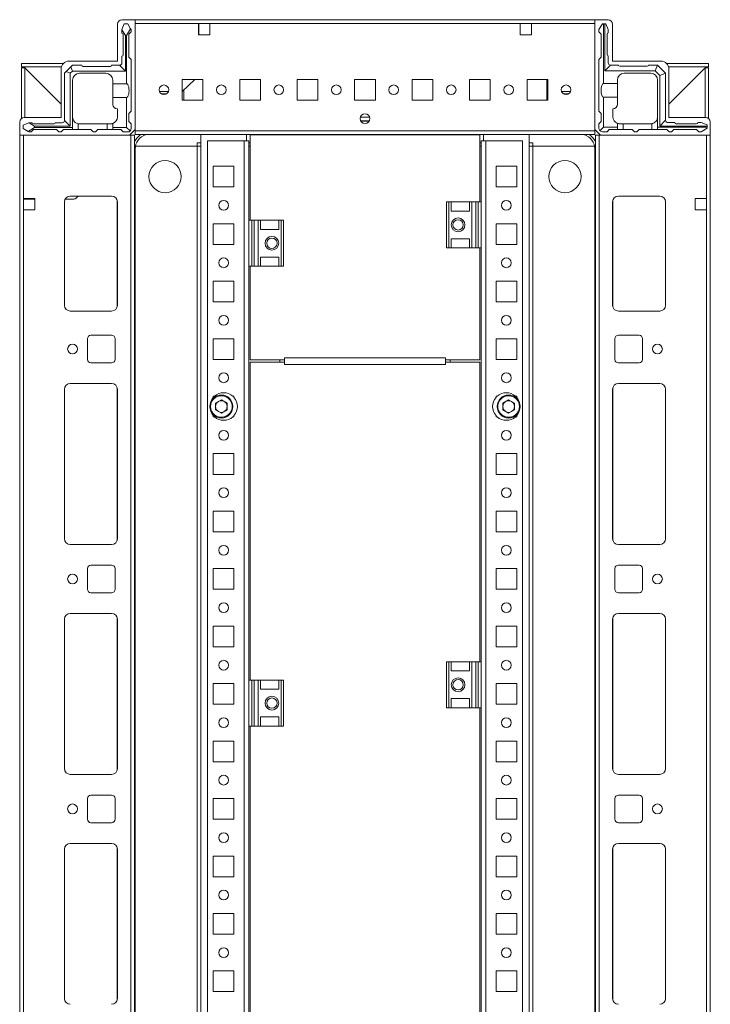
# Model space of a CAD drawing. Units: millimetres. Extents: x 0 to 11581, y 1 to 11627.
# Drawn here: x 2505 to 2806, y 1093 to 1521 of the extents above; entities that cross this region are included whole.
import ezdxf

# ---------------------------------------------------------------- set-up
doc = ezdxf.new("R2010")
doc.units = ezdxf.units.MM

msp = doc.modelspace()

# ---------------------------------------------------------------- linework, layer by layer
at = {"color": 7, "linetype": 'Continuous', "lineweight": 15}
for p, q in [((2555.394, 1521.338), (2549.644, 1521.338)), ((2755.394, 1521.338), (2555.394, 1521.338)), ((2555.394, 1473.588), (2555.394, 1521.338)), ((2755.394, 1473.588), (2755.394, 1521.338)), ((2755.394, 1521.338), (2761.144, 1521.338)), ((2547.644, 1519.338), (2547.644, 1503.338)), ((2550.644, 1519.511), (2549.644, 1517.011)), ((2549.644, 1517.011), (2549.644, 1516.935)), ((2549.644, 1516.935), (2549.644, 1515.511)), ((2549.644, 1516.935), (2551.144, 1514.511)), ((2552.144, 1519.511), (2550.644, 1519.511)), ((2551.644, 1514.511), (2553.421, 1517.382)), ((2553.421, 1517.382), (2552.144, 1519.511)), ((2553.644, 1516.011), (2552.644, 1515.011)), ((2553.644, 1517.011), (2553.421, 1517.382)), ((2553.644, 1516.011), (2553.644, 1517.011)), ((2555.394, 1519.738), (2582.894, 1519.738)), ((2555.394, 1472.938), (2555.394, 1519.738)), ((2582.894, 1519.738), (2582.894, 1514.738)), ((2582.894, 1519.738), (2587.894, 1519.738)), ((2582.894, 1519.338), (2583.144, 1519.338)), ((2583.144, 1517.088), (2582.894, 1517.088)), ((2582.894, 1516.088), (2583.144, 1516.088)), ((2583.144, 1519.738), (2583.144, 1519.338)), ((2583.144, 1519.338), (2583.144, 1517.088)), ((2583.144, 1517.088), (2583.144, 1516.088)), ((2583.144, 1516.088), (2583.144, 1515.088)), ((2587.894, 1519.738), (2722.894, 1519.738)), ((2587.894, 1514.738), (2587.894, 1519.738)), ((2722.894, 1519.738), (2722.894, 1514.738)), ((2722.894, 1519.738), (2727.894, 1519.738)), ((2727.894, 1519.738), (2755.394, 1519.738)), ((2727.894, 1514.738), (2727.894, 1519.738)), ((2755.394, 1519.738), (2755.394, 1472.938)), ((2758.704, 1519.588), (2757.204, 1517.088)), ((2757.204, 1516.088), (2757.204, 1517.088)), ((2758.204, 1515.088), (2757.204, 1516.088)), ((2758.704, 1519.588), (2759.204, 1519.588)), ((2759.204, 1519.588), (2759.204, 1493.588)), ((2759.704, 1519.588), (2759.204, 1519.588)), ((2759.704, 1499.088), (2759.704, 1519.588)), ((2759.704, 1519.588), (2760.204, 1519.588)), ((2761.204, 1517.088), (2760.204, 1519.588)), ((2761.204, 1517.088), (2761.204, 1515.588)), ((2763.144, 1519.338), (2763.144, 1503.338)), ((2550.144, 1506.011), (2550.144, 1515.011)), ((2551.144, 1514.511), (2551.144, 1499.011)), ((2551.144, 1514.511), (2551.644, 1514.511)), ((2551.644, 1493.511), (2551.644, 1514.511)), ((2552.644, 1515.011), (2552.644, 1505.011)), ((2582.894, 1515.088), (2583.144, 1515.088)), ((2582.894, 1514.738), (2587.894, 1514.738)), ((2583.144, 1515.088), (2583.144, 1514.738)), ((2722.894, 1514.738), (2727.894, 1514.738)), ((2758.204, 1515.088), (2758.204, 1505.088)), ((2760.704, 1506.088), (2760.704, 1515.088)), ((2547.644, 1503.338), (2526.644, 1503.338)), ((2549.644, 1502.511), (2549.644, 1505.511)), ((2552.644, 1505.011), (2553.644, 1504.011)), ((2553.644, 1504.011), (2553.644, 1481.511)), ((2757.204, 1504.088), (2758.204, 1505.088)), ((2757.204, 1504.088), (2757.204, 1481.588)), ((2761.204, 1502.588), (2761.204, 1505.588)), ((2763.144, 1503.338), (2784.144, 1503.338)), ((2505.894, 1502.338), (2505.894, 1500.838)), ((2524.194, 1502.338), (2505.894, 1502.338)), ((2523.29, 1500.838), (2505.894, 1500.838)), ((2505.894, 1478.399), (2505.894, 1500.338)), ((2505.894, 1500.338), (2507.394, 1500.338)), ((2506.328, 1500.834), (2506.904, 1500.828)), ((2506.904, 1500.828), (2523.144, 1484.588)), ((2507.394, 1500.338), (2507.394, 1478.838)), ((2523.144, 1484.588), (2507.404, 1500.328)), ((2523.144, 1499.838), (2523.144, 1478.838)), ((2527.412, 1500.778), (2525.376, 1498.743)), ((2528.144, 1499.011), (2527.144, 1498.011)), ((2527.412, 1500.778), (2528.144, 1501.511)), ((2528.144, 1499.011), (2527.412, 1500.778)), ((2528.144, 1501.511), (2532.144, 1501.511)), ((2551.144, 1499.011), (2528.144, 1499.011)), ((2532.644, 1501.011), (2544.644, 1501.011)), ((2545.144, 1501.511), (2548.644, 1501.511)), ((2548.644, 1501.511), (2551.144, 1499.011)), ((2759.704, 1499.088), (2762.204, 1501.588)), ((2781.704, 1499.088), (2759.704, 1499.088)), ((2765.704, 1501.588), (2762.204, 1501.588)), ((2778.204, 1501.088), (2766.204, 1501.088)), ((2782.704, 1501.588), (2778.704, 1501.588)), ((2781.704, 1499.088), (2782.729, 1501.563)), ((2783.704, 1497.088), (2781.704, 1499.088)), ((2782.704, 1501.588), (2782.729, 1501.563)), ((2786.179, 1498.113), (2782.729, 1501.563)), ((2804.894, 1502.338), (2786.593, 1502.338)), ((2804.894, 1500.838), (2787.498, 1500.838)), ((2787.644, 1484.588), (2803.884, 1500.828)), ((2803.384, 1500.328), (2787.644, 1484.588)), ((2787.644, 1499.838), (2787.644, 1478.838)), ((2804.894, 1500.338), (2803.394, 1500.338)), ((2803.394, 1478.838), (2803.394, 1500.338)), ((2803.884, 1500.828), (2804.46, 1500.834)), ((2804.894, 1502.338), (2804.894, 1500.838)), ((2804.894, 1500.338), (2804.894, 1478.399)), ((2524.644, 1498.011), (2525.376, 1498.743)), ((2524.644, 1498.011), (2524.644, 1477.511)), ((2525.376, 1498.743), (2527.144, 1498.011)), ((2527.144, 1498.011), (2527.144, 1475.011)), ((2528.144, 1495.011), (2528.144, 1474.511)), ((2531.144, 1498.011), (2542.644, 1498.011)), ((2545.644, 1493.511), (2545.644, 1495.011)), ((2584.894, 1495.338), (2575.894, 1495.338)), ((2575.894, 1495.338), (2575.894, 1486.338)), ((2581.335, 1495.338), (2575.91, 1490.088)), ((2584.894, 1486.338), (2584.894, 1495.338)), ((2609.894, 1495.338), (2600.894, 1495.338)), ((2600.894, 1495.338), (2600.894, 1486.338)), ((2609.894, 1486.338), (2609.894, 1495.338)), ((2634.894, 1495.338), (2625.894, 1495.338)), ((2625.894, 1495.338), (2625.894, 1486.338)), ((2634.894, 1486.338), (2634.894, 1495.338)), ((2659.894, 1495.338), (2650.894, 1495.338)), ((2650.894, 1495.338), (2650.894, 1486.338)), ((2659.894, 1486.338), (2659.894, 1495.338)), ((2684.894, 1495.338), (2675.894, 1495.338)), ((2675.894, 1495.338), (2675.894, 1486.338)), ((2684.894, 1486.338), (2684.894, 1495.338)), ((2709.894, 1495.338), (2700.894, 1495.338)), ((2700.894, 1495.338), (2700.894, 1486.338)), ((2709.894, 1486.338), (2709.894, 1495.338)), ((2734.894, 1495.338), (2725.894, 1495.338)), ((2725.894, 1495.338), (2725.894, 1486.338)), ((2734.444, 1495.076), (2734.444, 1495.338)), ((2734.444, 1486.338), (2734.444, 1495.076)), ((2734.445, 1490.076), (2734.445, 1495.338)), ((2734.894, 1486.338), (2734.894, 1495.338)), ((2765.204, 1495.088), (2765.204, 1493.588)), ((2768.204, 1498.088), (2779.704, 1498.088)), ((2782.704, 1495.088), (2782.704, 1479.088)), ((2783.704, 1497.088), (2786.179, 1498.113)), ((2783.704, 1475.088), (2783.704, 1497.088)), ((2786.179, 1498.113), (2786.204, 1498.088)), ((2786.204, 1477.588), (2786.204, 1498.088)), ((2545.644, 1493.511), (2551.644, 1493.511)), ((2545.644, 1487.511), (2545.644, 1493.511)), ((2576.594, 1490.749), (2576.594, 1486.338)), ((2759.204, 1493.588), (2765.204, 1493.588)), ((2765.204, 1493.588), (2765.204, 1487.588)), ((2545.644, 1487.511), (2545.644, 1484.511)), ((2551.644, 1487.511), (2545.644, 1487.511)), ((2551.644, 1474.511), (2551.644, 1487.511)), ((2569.855, 1490.088), (2565.932, 1490.088)), ((2566.733, 1489.088), (2569.055, 1489.088)), ((2575.91, 1490.088), (2575.894, 1490.072)), ((2575.91, 1490.088), (2575.894, 1490.088)), ((2575.894, 1486.338), (2584.894, 1486.338)), ((2600.894, 1486.338), (2609.894, 1486.338)), ((2625.894, 1486.338), (2634.894, 1486.338)), ((2650.894, 1486.338), (2659.894, 1486.338)), ((2675.894, 1486.338), (2684.894, 1486.338)), ((2700.894, 1486.338), (2709.894, 1486.338)), ((2725.894, 1486.338), (2734.894, 1486.338)), ((2734.894, 1490.076), (2734.445, 1490.076)), ((2734.445, 1489.076), (2734.445, 1490.076)), ((2734.894, 1489.076), (2734.445, 1489.076)), ((2734.445, 1488.076), (2734.445, 1489.076)), ((2734.445, 1488.076), (2734.894, 1488.076)), ((2734.445, 1487.076), (2734.445, 1488.076)), ((2734.445, 1487.076), (2734.894, 1487.076)), ((2734.445, 1486.338), (2734.445, 1487.076)), ((2744.85, 1490.076), (2740.937, 1490.076)), ((2744.035, 1489.076), (2741.752, 1489.076)), ((2759.204, 1487.588), (2759.204, 1474.588)), ((2765.204, 1487.588), (2759.204, 1487.588)), ((2765.204, 1487.588), (2765.204, 1484.588)), ((2547.644, 1479.011), (2547.644, 1482.511)), ((2763.204, 1479.088), (2763.204, 1482.588)), ((2523.144, 1478.838), (2507.144, 1478.838)), ((2524.644, 1477.511), (2527.144, 1475.011)), ((2553.644, 1481.511), (2552.644, 1480.511)), ((2552.644, 1480.511), (2552.644, 1477.011)), ((2758.204, 1480.588), (2757.204, 1481.588)), ((2758.204, 1480.588), (2758.204, 1477.088)), ((2782.704, 1478.588), (2782.662, 1478.588)), ((2782.704, 1478.588), (2782.704, 1474.588)), ((2786.204, 1477.588), (2783.704, 1475.088)), ((2787.644, 1478.838), (2803.644, 1478.838)), ((2505.144, 1476.838), (2505.144, 1471.088)), ((2509.144, 1476.511), (2506.644, 1475.511)), ((2506.644, 1475.511), (2506.644, 1474.011)), ((2506.644, 1474.011), (2508.772, 1472.734)), ((2508.772, 1472.734), (2511.644, 1474.511)), ((2509.22, 1476.511), (2509.144, 1476.511)), ((2511.644, 1475.011), (2509.22, 1476.511)), ((2510.644, 1476.511), (2509.22, 1476.511)), ((2511.144, 1473.511), (2510.144, 1472.511)), ((2511.144, 1476.011), (2520.144, 1476.011)), ((2521.144, 1473.511), (2511.144, 1473.511)), ((2511.644, 1474.511), (2511.644, 1475.011)), ((2527.144, 1475.011), (2511.644, 1475.011)), ((2511.644, 1474.511), (2528.144, 1474.511)), ((2520.644, 1476.511), (2523.644, 1476.511)), ((2522.144, 1472.511), (2521.144, 1473.511)), ((2524.144, 1473.511), (2523.144, 1472.511)), ((2524.144, 1473.511), (2528.144, 1473.511)), ((2528.144, 1474.511), (2528.144, 1473.511)), ((2530.644, 1473.511), (2528.144, 1473.511)), ((2530.644, 1476.052), (2530.644, 1473.511)), ((2530.644, 1473.511), (2536.144, 1473.511)), ((2531.144, 1476.011), (2543.144, 1476.011)), ((2536.144, 1473.511), (2537.144, 1472.511)), ((2538.144, 1472.511), (2539.144, 1473.511)), ((2539.144, 1473.511), (2543.144, 1473.511)), ((2543.144, 1473.511), (2543.144, 1476.011)), ((2543.144, 1476.011), (2544.644, 1476.011)), ((2545.644, 1473.511), (2543.144, 1473.511)), ((2545.644, 1476.182), (2545.644, 1474.511)), ((2545.644, 1474.511), (2551.644, 1474.511)), ((2545.644, 1473.511), (2545.644, 1474.511)), ((2549.144, 1473.511), (2545.644, 1473.511)), ((2550.144, 1472.511), (2549.144, 1473.511)), ((2553.204, 1472.95), (2551.644, 1474.511)), ((2552.644, 1477.011), (2553.644, 1476.011)), ((2552.894, 1471.088), (2555.394, 1473.588)), ((2553.644, 1476.011), (2553.644, 1474.011)), ((2657.269, 1477.338), (2653.519, 1477.338)), ((2757.894, 1471.088), (2755.394, 1473.588)), ((2757.204, 1476.088), (2758.204, 1477.088)), ((2757.204, 1476.088), (2757.204, 1474.088)), ((2759.204, 1474.588), (2757.643, 1473.028)), ((2759.204, 1474.588), (2765.204, 1474.588)), ((2761.704, 1473.588), (2760.704, 1472.588)), ((2761.704, 1473.588), (2765.204, 1473.588)), ((2765.204, 1476.26), (2765.204, 1474.588)), ((2765.204, 1474.588), (2765.204, 1473.588)), ((2765.204, 1473.588), (2767.704, 1473.588)), ((2766.204, 1476.088), (2767.704, 1476.088)), ((2767.704, 1476.088), (2767.704, 1473.588)), ((2779.704, 1476.088), (2767.704, 1476.088)), ((2767.704, 1473.588), (2771.704, 1473.588)), ((2771.704, 1473.588), (2772.704, 1472.588)), ((2773.704, 1472.588), (2774.704, 1473.588)), ((2774.704, 1473.588), (2780.204, 1473.588)), ((2780.204, 1473.588), (2780.204, 1476.13)), ((2780.204, 1473.588), (2782.704, 1473.588)), ((2782.704, 1474.588), (2804.204, 1474.588)), ((2782.704, 1473.588), (2782.704, 1474.588)), ((2782.704, 1473.588), (2786.704, 1473.588)), ((2804.204, 1475.088), (2783.704, 1475.088)), ((2787.704, 1472.588), (2786.704, 1473.588)), ((2787.204, 1476.588), (2790.204, 1476.588)), ((2789.704, 1473.588), (2788.704, 1472.588)), ((2789.704, 1473.588), (2799.704, 1473.588)), ((2790.704, 1476.088), (2799.704, 1476.088)), ((2800.704, 1472.588), (2799.704, 1473.588)), ((2801.704, 1476.588), (2800.204, 1476.588)), ((2801.704, 1476.588), (2804.204, 1475.588)), ((2801.704, 1472.588), (2804.204, 1474.088)), ((2804.204, 1475.088), (2804.204, 1475.588)), ((2804.204, 1474.588), (2804.204, 1475.088)), ((2804.204, 1474.588), (2804.204, 1474.088)), ((2805.644, 1476.838), (2805.644, 1471.088)), ((2505.144, 1471.088), (2505.144, 785.088)), ((2505.144, 1471.088), (2552.894, 1471.088)), ((2506.744, 1443.588), (2506.744, 1471.088)), ((2553.544, 1471.088), (2506.744, 1471.088)), ((2508.772, 1472.734), (2509.144, 1472.511)), ((2509.144, 1472.511), (2510.144, 1472.511)), ((2522.144, 1472.511), (2523.144, 1472.511)), ((2537.144, 1472.511), (2538.144, 1472.511)), ((2552.144, 1472.511), (2550.144, 1472.511)), ((2553.544, 1471.088), (2553.544, 785.088)), ((2555.144, 1471.088), (2553.544, 1471.088)), ((2555.144, 785.088), (2555.144, 1471.088)), ((2755.394, 1472.938), (2555.394, 1472.938)), ((2555.394, 1472.938), (2555.394, 1471.338)), ((2555.394, 1471.338), (2755.394, 1471.338)), ((2583.894, 1471.338), (2583.894, 784.838)), ((2603.894, 1471.338), (2603.894, 1468.598)), ((2605.394, 1471.326), (2705.394, 1471.326)), ((2605.394, 1434.088), (2605.394, 1471.326)), ((2705.394, 1471.326), (2705.394, 1442.088)), ((2706.894, 1468.598), (2706.894, 1471.338)), ((2726.894, 784.838), (2726.894, 1471.338)), ((2755.394, 1471.338), (2755.394, 1472.938)), ((2755.644, 1471.088), (2755.644, 785.088)), ((2757.244, 1471.088), (2755.644, 1471.088)), ((2757.244, 785.088), (2757.244, 1471.088)), ((2804.044, 1471.088), (2757.244, 1471.088)), ((2805.644, 1471.088), (2757.894, 1471.088)), ((2758.704, 1472.588), (2760.704, 1472.588)), ((2772.704, 1472.588), (2773.704, 1472.588)), ((2787.704, 1472.588), (2788.704, 1472.588)), ((2801.704, 1472.588), (2800.704, 1472.588)), ((2804.044, 1471.088), (2804.044, 1443.588)), ((2805.644, 785.088), (2805.644, 1471.088)), ((2555.394, 1465.088), (2555.394, 791.088)), ((2555.515, 1466.338), (2582.394, 1466.338)), ((2582.384, 1466.338), (2555.515, 1466.338)), ((2582.384, 789.838), (2582.384, 1466.338)), ((2582.394, 1466.338), (2582.384, 1466.338)), ((2582.394, 1467.838), (2582.394, 1467.848)), ((2582.394, 1467.838), (2583.894, 1467.838)), ((2582.394, 1466.338), (2582.394, 1467.838)), ((2582.394, 1466.338), (2583.894, 1466.338)), ((2582.394, 789.838), (2582.394, 1466.338)), ((2586.894, 1468.588), (2586.894, 787.588)), ((2602.884, 1468.588), (2586.894, 1468.588)), ((2602.884, 1468.598), (2603.894, 1468.598)), ((2602.884, 1468.598), (2602.884, 1468.588)), ((2602.884, 1468.588), (2602.884, 787.588)), ((2604.894, 1468.588), (2602.884, 1468.588)), ((2604.894, 1434.088), (2604.894, 1468.588)), ((2604.894, 1467.838), (2605.394, 1467.838)), ((2604.894, 1466.338), (2605.394, 1466.338)), ((2705.394, 1467.838), (2705.894, 1467.838)), ((2705.394, 1466.338), (2705.894, 1466.338)), ((2705.894, 1468.588), (2705.894, 1442.088)), ((2707.904, 1468.588), (2705.894, 1468.588)), ((2706.894, 1468.598), (2707.904, 1468.598)), ((2707.904, 1468.588), (2707.904, 1468.598)), ((2707.904, 787.588), (2707.904, 1468.588)), ((2723.894, 1468.588), (2707.904, 1468.588)), ((2723.894, 787.588), (2723.894, 1468.588)), ((2726.894, 1467.838), (2728.394, 1467.838)), ((2726.894, 1466.338), (2728.394, 1466.338)), ((2728.394, 1467.838), (2728.394, 1467.848)), ((2728.394, 1466.338), (2728.394, 1467.838)), ((2728.394, 1466.338), (2755.272, 1466.338)), ((2728.394, 1466.338), (2728.394, 789.838)), ((2728.394, 1466.338), (2728.404, 1466.338)), ((2728.404, 1466.338), (2728.404, 789.838)), ((2755.272, 1466.338), (2728.404, 1466.338)), ((2755.394, 791.088), (2755.394, 1465.088)), ((2589.394, 1448.588), (2589.394, 1457.588)), ((2589.394, 1457.588), (2598.394, 1457.588)), ((2598.394, 1457.588), (2598.394, 1448.588)), ((2712.394, 1457.588), (2721.394, 1457.588)), ((2712.394, 1448.588), (2712.394, 1457.588)), ((2721.394, 1457.588), (2721.394, 1448.588)), ((2598.394, 1448.588), (2589.394, 1448.588)), ((2721.394, 1448.588), (2712.394, 1448.588)), ((2506.744, 1443.588), (2511.744, 1443.588)), ((2506.744, 1438.588), (2506.744, 1443.588)), ((2507.144, 1443.338), (2506.744, 1443.338)), ((2507.144, 1443.338), (2507.144, 1443.588)), ((2509.394, 1443.338), (2507.144, 1443.338)), ((2509.394, 1443.588), (2509.394, 1443.338)), ((2510.394, 1443.338), (2509.394, 1443.338)), ((2510.394, 1443.588), (2510.394, 1443.338)), ((2511.394, 1443.338), (2510.394, 1443.338)), ((2511.394, 1443.338), (2511.394, 1443.588)), ((2511.744, 1443.338), (2511.394, 1443.338)), ((2511.744, 1443.588), (2511.744, 1438.588)), ((2528.747, 1443.338), (2524.979, 1443.338)), ((2527.144, 1444.588), (2545.144, 1444.588)), ((2530.592, 1444.588), (2529.825, 1443.795)), ((2783.644, 1444.588), (2765.644, 1444.588)), ((2804.044, 1443.588), (2799.044, 1443.588)), ((2799.044, 1443.588), (2799.044, 1438.588)), ((2804.044, 1438.588), (2804.044, 1443.588)), ((2524.644, 1397.088), (2524.644, 1442.088)), ((2524.654, 1396.865), (2524.654, 1442.312)), ((2547.644, 1442.088), (2547.644, 1397.088)), ((2690.894, 1442.088), (2690.894, 1422.088)), ((2691.894, 1442.088), (2690.894, 1442.088)), ((2691.894, 1422.088), (2691.894, 1442.088)), ((2691.894, 1442.088), (2692.894, 1442.088)), ((2692.894, 1438.088), (2692.894, 1442.088)), ((2700.894, 1442.088), (2692.894, 1442.088)), ((2700.894, 1442.088), (2700.894, 1438.088)), ((2700.894, 1442.088), (2701.894, 1442.088)), ((2701.894, 1422.088), (2701.894, 1442.088)), ((2703.666, 1442.088), (2701.894, 1442.088)), ((2703.666, 1442.088), (2703.666, 1422.088)), ((2704.615, 1442.088), (2703.666, 1442.088)), ((2704.615, 1422.088), (2704.615, 1442.088)), ((2705.894, 1442.088), (2704.615, 1442.088)), ((2705.894, 1422.088), (2705.894, 1442.088)), ((2763.144, 1442.088), (2763.144, 1397.088)), ((2786.134, 1442.312), (2786.134, 1396.865)), ((2786.144, 1397.088), (2786.144, 1442.088)), ((2506.744, 817.588), (2506.744, 1438.588)), ((2511.744, 1438.588), (2506.744, 1438.588)), ((2692.894, 1438.088), (2700.894, 1438.088)), ((2799.044, 1438.588), (2804.044, 1438.588)), ((2804.044, 1438.588), (2804.044, 817.588)), ((2589.394, 1423.588), (2589.394, 1432.588)), ((2589.394, 1432.588), (2598.394, 1432.588)), ((2598.394, 1432.588), (2598.394, 1423.588)), ((2604.894, 1434.088), (2606.173, 1434.088)), ((2604.894, 1434.088), (2604.894, 1414.088)), ((2606.173, 1434.088), (2606.173, 1414.088)), ((2607.122, 1434.088), (2606.173, 1434.088)), ((2607.122, 1414.088), (2607.122, 1434.088)), ((2607.122, 1434.088), (2608.894, 1434.088)), ((2608.894, 1434.088), (2608.894, 1414.088)), ((2608.894, 1434.088), (2609.894, 1434.088)), ((2609.894, 1430.088), (2609.894, 1434.088)), ((2609.894, 1434.088), (2617.894, 1434.088)), ((2617.894, 1434.088), (2617.894, 1430.088)), ((2617.894, 1434.088), (2618.894, 1434.088)), ((2618.894, 1434.088), (2618.894, 1414.088)), ((2619.894, 1434.088), (2618.894, 1434.088)), ((2619.894, 1414.088), (2619.894, 1434.088)), ((2712.394, 1432.588), (2721.394, 1432.588)), ((2712.394, 1423.588), (2712.394, 1432.588)), ((2721.394, 1432.588), (2721.394, 1423.588)), ((2617.894, 1430.088), (2609.894, 1430.088)), ((2692.894, 1426.088), (2700.894, 1426.088)), ((2692.894, 1422.088), (2692.894, 1426.088)), ((2700.894, 1426.088), (2700.894, 1422.088)), ((2598.394, 1423.588), (2589.394, 1423.588)), ((2690.894, 1422.088), (2691.894, 1422.088)), ((2692.894, 1422.088), (2691.894, 1422.088)), ((2700.894, 1422.088), (2692.894, 1422.088)), ((2701.894, 1422.088), (2700.894, 1422.088)), ((2703.666, 1422.088), (2701.894, 1422.088)), ((2703.666, 1422.088), (2704.615, 1422.088)), ((2705.894, 1422.088), (2704.615, 1422.088)), ((2705.394, 1422.088), (2705.394, 1373.326)), ((2705.894, 1422.088), (2705.894, 1242.088)), ((2721.394, 1423.588), (2712.394, 1423.588)), ((2617.894, 1418.088), (2609.894, 1418.088)), ((2609.894, 1414.088), (2609.894, 1418.088)), ((2617.894, 1418.088), (2617.894, 1414.088)), ((2604.894, 1234.088), (2604.894, 1414.088)), ((2604.894, 1414.088), (2606.173, 1414.088)), ((2605.394, 1373.326), (2605.394, 1414.088)), ((2606.173, 1414.088), (2607.122, 1414.088)), ((2607.122, 1414.088), (2608.894, 1414.088)), ((2609.894, 1414.088), (2608.894, 1414.088)), ((2609.894, 1414.088), (2617.894, 1414.088)), ((2618.894, 1414.088), (2617.894, 1414.088)), ((2618.894, 1414.088), (2619.894, 1414.088)), ((2589.394, 1398.588), (2589.394, 1407.588)), ((2589.394, 1407.588), (2598.394, 1407.588)), ((2598.394, 1407.588), (2598.394, 1398.588)), ((2712.394, 1407.588), (2721.394, 1407.588)), ((2712.394, 1398.588), (2712.394, 1407.588)), ((2721.394, 1407.588), (2721.394, 1398.588)), ((2598.394, 1398.588), (2589.394, 1398.588)), ((2721.394, 1398.588), (2712.394, 1398.588)), ((2545.144, 1394.588), (2527.144, 1394.588)), ((2765.644, 1394.588), (2783.644, 1394.588)), ((2536.144, 1384.088), (2545.144, 1384.088)), ((2765.644, 1384.088), (2774.644, 1384.088)), ((2534.644, 1373.588), (2534.644, 1382.588)), ((2546.644, 1382.588), (2546.644, 1373.588)), ((2589.394, 1373.588), (2589.394, 1382.588)), ((2589.394, 1382.588), (2598.394, 1382.588)), ((2598.394, 1382.588), (2598.394, 1373.588)), ((2712.394, 1382.588), (2721.394, 1382.588)), ((2712.394, 1373.588), (2712.394, 1382.588)), ((2721.394, 1382.588), (2721.394, 1373.588)), ((2764.144, 1373.588), (2764.144, 1382.588)), ((2776.144, 1382.588), (2776.144, 1373.588)), ((2545.144, 1372.088), (2536.144, 1372.088)), ((2598.394, 1373.588), (2589.394, 1373.588)), ((2620.394, 1373.326), (2605.394, 1373.326)), ((2605.394, 1372.334), (2605.394, 1234.088)), ((2620.394, 1372.334), (2605.394, 1372.334)), ((2618.394, 1373.326), (2618.394, 1372.334)), ((2620.394, 1374.336), (2620.394, 1373.326)), ((2690.394, 1374.336), (2620.394, 1374.336)), ((2620.394, 1373.326), (2620.394, 1372.826)), ((2620.394, 1372.826), (2620.394, 1372.332)), ((2620.394, 1372.334), (2620.394, 1371.324)), ((2620.394, 1371.324), (2690.394, 1371.324)), ((2690.394, 1373.326), (2690.394, 1374.336)), ((2705.394, 1373.326), (2690.394, 1373.326)), ((2690.394, 1372.826), (2690.394, 1373.326)), ((2690.394, 1372.332), (2690.394, 1372.826)), ((2690.394, 1371.324), (2690.394, 1372.334)), ((2705.394, 1372.334), (2690.394, 1372.334)), ((2692.394, 1372.334), (2692.394, 1373.326)), ((2705.394, 1242.088), (2705.394, 1372.334)), ((2721.394, 1373.588), (2712.394, 1373.588)), ((2774.644, 1372.088), (2765.644, 1372.088)), ((2527.144, 1363.088), (2545.144, 1363.088)), ((2765.644, 1363.088), (2783.644, 1363.088)), ((2524.644, 1295.588), (2524.644, 1360.588)), ((2524.654, 1295.365), (2524.654, 1360.812)), ((2547.644, 1360.588), (2547.644, 1295.588)), ((2589.394, 1357.588), (2589.925, 1357.588)), ((2589.394, 1357.057), (2589.394, 1357.588)), ((2597.862, 1357.588), (2598.394, 1357.588)), ((2598.394, 1357.588), (2598.394, 1357.057)), ((2712.394, 1357.588), (2712.925, 1357.588)), ((2712.394, 1357.057), (2712.394, 1357.588)), ((2720.862, 1357.588), (2721.394, 1357.588)), ((2721.394, 1357.588), (2721.394, 1357.057)), ((2763.144, 1295.588), (2763.144, 1360.588)), ((2786.134, 1360.812), (2786.134, 1295.365)), ((2786.144, 1360.588), (2786.144, 1295.588)), ((2590.352, 1354.556), (2592.894, 1356.023)), ((2590.352, 1351.621), (2590.352, 1354.556)), ((2592.894, 1356.023), (2595.436, 1354.556)), ((2595.436, 1354.556), (2595.436, 1351.621)), ((2715.352, 1354.556), (2717.894, 1356.023)), ((2715.352, 1351.621), (2715.352, 1354.556)), ((2717.894, 1356.023), (2720.436, 1354.556)), ((2720.436, 1354.556), (2720.436, 1351.621)), ((2589.394, 1348.588), (2589.394, 1349.12)), ((2592.894, 1350.153), (2590.352, 1351.621)), ((2595.436, 1351.621), (2592.894, 1350.153)), ((2598.394, 1349.12), (2598.394, 1348.588)), ((2712.394, 1348.588), (2712.394, 1349.12)), ((2717.894, 1350.153), (2715.352, 1351.621)), ((2720.436, 1351.621), (2717.894, 1350.153)), ((2721.394, 1349.12), (2721.394, 1348.588)), ((2589.925, 1348.588), (2589.394, 1348.588)), ((2598.394, 1348.588), (2597.862, 1348.588)), ((2712.925, 1348.588), (2712.394, 1348.588)), ((2721.394, 1348.588), (2720.862, 1348.588)), ((2589.394, 1323.588), (2589.394, 1332.588)), ((2589.394, 1332.588), (2598.394, 1332.588)), ((2598.394, 1332.588), (2598.394, 1323.588)), ((2712.394, 1332.588), (2721.394, 1332.588)), ((2712.394, 1323.588), (2712.394, 1332.588)), ((2721.394, 1332.588), (2721.394, 1323.588)), ((2598.394, 1323.588), (2589.394, 1323.588)), ((2721.394, 1323.588), (2712.394, 1323.588)), ((2589.394, 1298.588), (2589.394, 1307.588)), ((2589.394, 1307.588), (2598.394, 1307.588)), ((2598.394, 1307.588), (2598.394, 1298.588)), ((2712.394, 1307.588), (2721.394, 1307.588)), ((2712.394, 1298.588), (2712.394, 1307.588)), ((2721.394, 1307.588), (2721.394, 1298.588)), ((2598.394, 1298.588), (2589.394, 1298.588)), ((2721.394, 1298.588), (2712.394, 1298.588)), ((2545.144, 1293.088), (2527.144, 1293.088)), ((2783.644, 1293.088), (2765.644, 1293.088)), ((2534.644, 1273.588), (2534.644, 1282.588)), ((2536.144, 1284.088), (2545.144, 1284.088)), ((2546.644, 1282.588), (2546.644, 1273.588)), ((2589.394, 1273.588), (2589.394, 1282.588)), ((2589.394, 1282.588), (2598.394, 1282.588)), ((2598.394, 1282.588), (2598.394, 1273.588)), ((2712.394, 1282.588), (2721.394, 1282.588)), ((2712.394, 1273.588), (2712.394, 1282.588)), ((2721.394, 1282.588), (2721.394, 1273.588)), ((2764.144, 1273.588), (2764.144, 1282.588)), ((2765.644, 1284.088), (2774.644, 1284.088)), ((2776.144, 1282.588), (2776.144, 1273.588)), ((2545.144, 1272.088), (2536.144, 1272.088)), ((2598.394, 1273.588), (2589.394, 1273.588)), ((2721.394, 1273.588), (2712.394, 1273.588)), ((2774.644, 1272.088), (2765.644, 1272.088)), ((2524.644, 1195.588), (2524.644, 1260.588)), ((2524.654, 1195.365), (2524.654, 1260.812)), ((2527.144, 1263.088), (2545.144, 1263.088)), ((2547.644, 1260.588), (2547.644, 1195.588)), ((2763.144, 1195.588), (2763.144, 1260.588)), ((2765.644, 1263.088), (2783.644, 1263.088)), ((2786.134, 1260.812), (2786.134, 1195.365)), ((2786.144, 1260.588), (2786.144, 1195.588)), ((2589.394, 1248.588), (2589.394, 1257.588)), ((2589.394, 1257.588), (2598.394, 1257.588)), ((2598.394, 1257.588), (2598.394, 1248.588)), ((2712.394, 1257.588), (2721.394, 1257.588)), ((2712.394, 1248.588), (2712.394, 1257.588)), ((2721.394, 1257.588), (2721.394, 1248.588)), ((2598.394, 1248.588), (2589.394, 1248.588)), ((2721.394, 1248.588), (2712.394, 1248.588)), ((2690.894, 1242.088), (2690.894, 1222.088)), ((2691.894, 1242.088), (2690.894, 1242.088)), ((2691.894, 1222.088), (2691.894, 1242.088)), ((2691.894, 1242.088), (2692.894, 1242.088)), ((2692.894, 1238.088), (2692.894, 1242.088)), ((2700.894, 1242.088), (2692.894, 1242.088)), ((2700.894, 1242.088), (2700.894, 1238.088)), ((2700.894, 1242.088), (2701.894, 1242.088)), ((2701.894, 1222.088), (2701.894, 1242.088)), ((2703.666, 1242.088), (2701.894, 1242.088)), ((2703.666, 1242.088), (2703.666, 1222.088)), ((2704.615, 1242.088), (2703.666, 1242.088)), ((2704.615, 1222.088), (2704.615, 1242.088)), ((2705.894, 1242.088), (2704.615, 1242.088)), ((2705.894, 1222.088), (2705.894, 1242.088)), ((2692.894, 1238.088), (2700.894, 1238.088)), ((2604.894, 1234.088), (2606.173, 1234.088)), ((2604.894, 1234.088), (2604.894, 1214.088)), ((2606.173, 1234.088), (2606.173, 1214.088)), ((2607.122, 1234.088), (2606.173, 1234.088)), ((2607.122, 1214.088), (2607.122, 1234.088)), ((2607.122, 1234.088), (2608.894, 1234.088)), ((2608.894, 1234.088), (2608.894, 1214.088)), ((2608.894, 1234.088), (2609.894, 1234.088)), ((2609.894, 1230.088), (2609.894, 1234.088)), ((2609.894, 1234.088), (2617.894, 1234.088)), ((2617.894, 1234.088), (2617.894, 1230.088)), ((2617.894, 1234.088), (2618.894, 1234.088)), ((2618.894, 1234.088), (2618.894, 1214.088)), ((2619.894, 1234.088), (2618.894, 1234.088)), ((2619.894, 1214.088), (2619.894, 1234.088)), ((2589.394, 1223.588), (2589.394, 1232.588)), ((2589.394, 1232.588), (2598.394, 1232.588)), ((2598.394, 1232.588), (2598.394, 1223.588)), ((2617.894, 1230.088), (2609.894, 1230.088)), ((2712.394, 1232.588), (2721.394, 1232.588)), ((2712.394, 1223.588), (2712.394, 1232.588)), ((2721.394, 1232.588), (2721.394, 1223.588)), ((2692.894, 1226.088), (2700.894, 1226.088)), ((2692.894, 1222.088), (2692.894, 1226.088)), ((2700.894, 1226.088), (2700.894, 1222.088)), ((2598.394, 1223.588), (2589.394, 1223.588)), ((2690.894, 1222.088), (2691.894, 1222.088)), ((2692.894, 1222.088), (2691.894, 1222.088)), ((2700.894, 1222.088), (2692.894, 1222.088)), ((2701.894, 1222.088), (2700.894, 1222.088)), ((2703.666, 1222.088), (2701.894, 1222.088)), ((2703.666, 1222.088), (2704.615, 1222.088)), ((2705.894, 1222.088), (2704.615, 1222.088)), ((2705.394, 1074.338), (2705.394, 1222.088)), ((2705.894, 1222.088), (2705.894, 942.088)), ((2721.394, 1223.588), (2712.394, 1223.588)), ((2617.894, 1218.088), (2609.894, 1218.088)), ((2609.894, 1214.088), (2609.894, 1218.088)), ((2617.894, 1218.088), (2617.894, 1214.088)), ((2604.894, 934.088), (2604.894, 1214.088)), ((2604.894, 1214.088), (2606.173, 1214.088)), ((2605.394, 1214.088), (2605.394, 1074.338)), ((2606.173, 1214.088), (2607.122, 1214.088)), ((2607.122, 1214.088), (2608.894, 1214.088)), ((2609.894, 1214.088), (2608.894, 1214.088)), ((2609.894, 1214.088), (2617.894, 1214.088)), ((2618.894, 1214.088), (2617.894, 1214.088)), ((2618.894, 1214.088), (2619.894, 1214.088)), ((2589.394, 1198.588), (2589.394, 1207.588)), ((2589.394, 1207.588), (2598.394, 1207.588)), ((2598.394, 1207.588), (2598.394, 1198.588)), ((2712.394, 1207.588), (2721.394, 1207.588)), ((2712.394, 1198.588), (2712.394, 1207.588)), ((2721.394, 1207.588), (2721.394, 1198.588)), ((2598.394, 1198.588), (2589.394, 1198.588)), ((2721.394, 1198.588), (2712.394, 1198.588)), ((2545.144, 1193.088), (2527.144, 1193.088)), ((2783.644, 1193.088), (2765.644, 1193.088)), ((2534.644, 1173.588), (2534.644, 1182.588)), ((2536.144, 1184.088), (2545.144, 1184.088)), ((2546.644, 1182.588), (2546.644, 1173.588)), ((2589.394, 1173.588), (2589.394, 1182.588)), ((2589.394, 1182.588), (2598.394, 1182.588)), ((2598.394, 1182.588), (2598.394, 1173.588)), ((2712.394, 1182.588), (2721.394, 1182.588)), ((2712.394, 1173.588), (2712.394, 1182.588)), ((2721.394, 1182.588), (2721.394, 1173.588)), ((2764.144, 1173.588), (2764.144, 1182.588)), ((2765.644, 1184.088), (2774.644, 1184.088)), ((2776.144, 1182.588), (2776.144, 1173.588)), ((2598.394, 1173.588), (2589.394, 1173.588)), ((2721.394, 1173.588), (2712.394, 1173.588)), ((2545.144, 1172.088), (2536.144, 1172.088)), ((2774.644, 1172.088), (2765.644, 1172.088)), ((2524.644, 1095.588), (2524.644, 1160.588)), ((2524.654, 1095.365), (2524.654, 1160.812)), ((2527.144, 1163.088), (2545.144, 1163.088)), ((2547.644, 1160.588), (2547.644, 1095.588)), ((2763.144, 1095.588), (2763.144, 1160.588)), ((2765.644, 1163.088), (2783.644, 1163.088)), ((2786.134, 1160.812), (2786.134, 1095.365)), ((2786.144, 1160.588), (2786.144, 1095.588)), ((2589.394, 1148.588), (2589.394, 1157.588)), ((2589.394, 1157.588), (2598.394, 1157.588)), ((2598.394, 1157.588), (2598.394, 1148.588)), ((2712.394, 1157.588), (2721.394, 1157.588)), ((2712.394, 1148.588), (2712.394, 1157.588)), ((2721.394, 1157.588), (2721.394, 1148.588)), ((2598.394, 1148.588), (2589.394, 1148.588)), ((2721.394, 1148.588), (2712.394, 1148.588)), ((2589.394, 1123.588), (2589.394, 1132.588)), ((2589.394, 1132.588), (2598.394, 1132.588)), ((2598.394, 1132.588), (2598.394, 1123.588)), ((2712.394, 1132.588), (2721.394, 1132.588)), ((2712.394, 1123.588), (2712.394, 1132.588)), ((2721.394, 1132.588), (2721.394, 1123.588)), ((2598.394, 1123.588), (2589.394, 1123.588)), ((2721.394, 1123.588), (2712.394, 1123.588)), ((2589.394, 1098.588), (2589.394, 1107.588)), ((2589.394, 1107.588), (2598.394, 1107.588)), ((2598.394, 1107.588), (2598.394, 1098.588)), ((2712.394, 1107.588), (2721.394, 1107.588)), ((2712.394, 1098.588), (2712.394, 1107.588)), ((2721.394, 1107.588), (2721.394, 1098.588)), ((2598.394, 1098.588), (2589.394, 1098.588)), ((2721.394, 1098.588), (2712.394, 1098.588))]:
    msp.add_line(p, q, dxfattribs=at)
at = {"color": 8, "linetype": 'Continuous', "lineweight": 15}
for p, q in [((2506.904, 1500.828), (2523.287, 1500.828)), ((2507.404, 1500.328), (2507.404, 1478.838)), ((2787.501, 1500.828), (2803.884, 1500.828)), ((2803.384, 1478.838), (2803.384, 1500.328)), ((2734.445, 1495.076), (2734.444, 1495.076)), ((2657.432, 1478.938), (2653.355, 1478.938)), ((2657.212, 1477.238), (2653.576, 1477.238)), ((2555.144, 1465.088), (2555.394, 1465.088)), ((2583.894, 1467.848), (2582.394, 1467.848)), ((2605.394, 1467.848), (2604.894, 1467.848)), ((2705.894, 1467.848), (2705.394, 1467.848)), ((2728.394, 1467.848), (2726.894, 1467.848)), ((2755.644, 1465.088), (2755.394, 1465.088)), ((2547.544, 1442.788), (2547.544, 1396.388)), ((2763.244, 1396.388), (2763.244, 1442.788)), ((2547.544, 1361.288), (2547.544, 1294.888)), ((2763.244, 1294.888), (2763.244, 1361.288)), ((2547.544, 1261.288), (2547.544, 1194.888)), ((2763.244, 1194.888), (2763.244, 1261.288)), ((2547.544, 1161.288), (2547.544, 1094.888)), ((2763.244, 1094.888), (2763.244, 1161.288))]:
    msp.add_line(p, q, dxfattribs=at)
at = {"color": 7, "linetype": 'Continuous', "lineweight": 15}
for centre, radius in [((2567.894, 1490.838), 2.1), ((2592.894, 1490.838), 2.1), ((2617.894, 1490.838), 2.1), ((2642.894, 1490.838), 2.1), ((2667.894, 1490.838), 2.1), ((2692.894, 1490.838), 2.1), ((2717.894, 1490.838), 2.1), ((2742.894, 1490.838), 2.1), ((2655.394, 1478.338), 2.125), ((2568.394, 1453.088), 7), ((2742.394, 1453.088), 7), ((2593.894, 1440.588), 2.125), ((2716.894, 1440.588), 2.125), ((2695.894, 1432.088), 3), ((2695.894, 1432.088), 2.25), ((2614.894, 1424.088), 3), ((2614.894, 1424.088), 2.25), ((2593.894, 1415.588), 2.125), ((2716.894, 1415.588), 2.125), ((2593.894, 1390.588), 2.125), ((2716.894, 1390.588), 2.125), ((2528.144, 1378.088), 2.125), ((2782.644, 1378.088), 2.125), ((2593.894, 1365.588), 2.125), ((2716.894, 1365.588), 2.125), ((2592.894, 1353.088), 5), ((2717.894, 1353.088), 5), ((2593.894, 1340.588), 2.125), ((2716.894, 1340.588), 2.125), ((2593.894, 1315.588), 2.125), ((2716.894, 1315.588), 2.125), ((2593.894, 1290.588), 2.125), ((2716.894, 1290.588), 2.125), ((2528.144, 1278.088), 2.125), ((2782.644, 1278.088), 2.125), ((2593.894, 1265.588), 2.125), ((2716.894, 1265.588), 2.125), ((2593.894, 1240.588), 2.125), ((2716.894, 1240.588), 2.125), ((2695.894, 1232.088), 3), ((2695.894, 1232.088), 2.25), ((2614.894, 1224.088), 3), ((2614.894, 1224.088), 2.25), ((2593.894, 1215.588), 2.125), ((2716.894, 1215.588), 2.125), ((2593.894, 1190.588), 2.125), ((2716.894, 1190.588), 2.125), ((2528.144, 1178.088), 2.125), ((2782.644, 1178.088), 2.125), ((2593.894, 1165.588), 2.125), ((2716.894, 1165.588), 2.125), ((2593.894, 1140.588), 2.125), ((2716.894, 1140.588), 2.125), ((2593.894, 1115.588), 2.125), ((2716.894, 1115.588), 2.125)]:
    msp.add_circle(centre, radius, dxfattribs=at)
for centre, radius, start, end in [((2549.644, 1519.338), 2, 90, 180), ((2761.144, 1519.338), 2, 0, 90), ((2549.644, 1515.011), 0.5, 0, 90), ((2761.204, 1515.088), 0.5, 90, 180), ((2526.644, 1499.838), 3.5, 90, 180), ((2549.644, 1506.011), 0.5, 270, 0), ((2761.204, 1506.088), 0.5, 180, 270), ((2784.144, 1499.838), 3.5, 0, 90), ((2532.644, 1501.511), 0.5, 180, 270), ((2544.644, 1501.511), 0.5, 270, 0), ((2548.644, 1502.511), 1, 270, 0), ((2762.204, 1502.588), 1, 180, 270), ((2766.204, 1501.588), 0.5, 180, 270), ((2778.204, 1501.588), 0.5, 270, 0), ((2531.144, 1495.011), 3, 90, 180), ((2542.644, 1495.011), 3, 0, 90), ((2768.204, 1495.088), 3, 90, 180), ((2779.704, 1495.088), 3, 0, 90), ((2547.644, 1484.511), 2, 180, 270), ((2763.204, 1484.588), 2, 270, 0), ((2507.144, 1476.838), 2, 90, 180), ((2523.644, 1477.511), 1, 270, 0), ((2544.644, 1479.011), 3, 289.47122, 0), ((2766.204, 1479.088), 3, 180, 250.52878), ((2779.704, 1479.088), 3, 350.40593, 0), ((2787.204, 1477.588), 1, 180, 270), ((2803.644, 1476.838), 2, 0, 90), ((2511.144, 1476.511), 0.5, 180, 270), ((2520.144, 1476.511), 0.5, 270, 0), ((2531.144, 1479.011), 3, 260.40593, 270), ((2552.144, 1474.011), 1.5, 315, 0), ((2758.704, 1474.088), 1.5, 180, 225), ((2779.704, 1479.088), 3, 270, 279.59407), ((2790.704, 1476.588), 0.5, 180, 270), ((2799.704, 1476.588), 0.5, 270, 0), ((2552.144, 1474.011), 1.5, 270, 315), ((2561.894, 1465.088), 6.5, 105.94237, 180), ((2748.894, 1465.088), 6.5, 0, 74.05763), ((2758.704, 1474.088), 1.5, 225, 270), ((2527.144, 1442.088), 2.5, 90, 180), ((2528.747, 1444.838), 1.5, 270, 315.93919), ((2545.144, 1442.088), 2.5, 0, 90), ((2765.644, 1442.088), 2.5, 90, 180), ((2783.644, 1442.088), 2.5, 0, 90), ((2527.144, 1397.088), 2.5, 180, 270), ((2545.144, 1397.088), 2.5, 270, 0), ((2765.644, 1397.088), 2.5, 180, 270), ((2783.644, 1397.088), 2.5, 270, 0), ((2536.144, 1382.588), 1.5, 90, 180), ((2545.144, 1382.588), 1.5, 0, 90), ((2765.644, 1382.588), 1.5, 90, 180), ((2774.644, 1382.588), 1.5, 0, 90), ((2536.144, 1373.588), 1.5, 180, 270), ((2545.144, 1373.588), 1.5, 270, 0), ((2765.644, 1373.588), 1.5, 180, 270), ((2774.644, 1373.588), 1.5, 270, 0), ((2527.144, 1360.588), 2.5, 90, 180), ((2545.144, 1360.588), 2.5, 0, 90), ((2765.644, 1360.588), 2.5, 90, 180), ((2783.644, 1360.588), 2.5, 0, 90), ((2593.894, 1353.088), 6, 48.59038, 131.40962), ((2716.894, 1353.088), 6, 48.59038, 131.40962), ((2593.894, 1353.088), 6, 138.59038, 221.40962), ((2592.894, 1353.088), 2.542, 120, 180), ((2592.894, 1353.088), 2.542, 60, 120), ((2592.894, 1353.088), 2.542, 0, 60), ((2593.894, 1353.088), 6, 318.59038, 41.40962), ((2716.894, 1353.088), 6, 138.59038, 221.40962), ((2717.894, 1353.088), 2.542, 120, 180), ((2717.894, 1353.088), 2.542, 60, 120), ((2717.894, 1353.088), 2.542, 0, 60), ((2716.894, 1353.088), 6, 318.59038, 41.40962), ((2592.894, 1353.088), 2.542, 180, 240), ((2592.894, 1353.088), 2.542, 240, 300), ((2592.894, 1353.088), 2.542, 300, 0), ((2717.894, 1353.088), 2.542, 180, 240), ((2717.894, 1353.088), 2.542, 240, 300), ((2717.894, 1353.088), 2.542, 300, 0), ((2593.894, 1353.088), 6, 228.59038, 311.40962), ((2716.894, 1353.088), 6, 228.59038, 311.40962), ((2527.144, 1295.588), 2.5, 180, 270), ((2545.144, 1295.588), 2.5, 270, 0), ((2765.644, 1295.588), 2.5, 180, 270), ((2783.644, 1295.588), 2.5, 270, 0), ((2536.144, 1282.588), 1.5, 90, 180), ((2545.144, 1282.588), 1.5, 0, 90), ((2765.644, 1282.588), 1.5, 90, 180), ((2774.644, 1282.588), 1.5, 0, 90), ((2536.144, 1273.588), 1.5, 180, 270), ((2545.144, 1273.588), 1.5, 270, 0), ((2765.644, 1273.588), 1.5, 180, 270), ((2774.644, 1273.588), 1.5, 270, 0), ((2527.144, 1260.588), 2.5, 90, 180), ((2545.144, 1260.588), 2.5, 0, 90), ((2765.644, 1260.588), 2.5, 90, 180), ((2783.644, 1260.588), 2.5, 0, 90), ((2527.144, 1195.588), 2.5, 180, 270), ((2545.144, 1195.588), 2.5, 270, 0), ((2765.644, 1195.588), 2.5, 180, 270), ((2783.644, 1195.588), 2.5, 270, 0), ((2536.144, 1182.588), 1.5, 90, 180), ((2545.144, 1182.588), 1.5, 0, 90), ((2765.644, 1182.588), 1.5, 90, 180), ((2774.644, 1182.588), 1.5, 0, 90), ((2536.144, 1173.588), 1.5, 180, 270), ((2545.144, 1173.588), 1.5, 270, 0), ((2765.644, 1173.588), 1.5, 180, 270), ((2774.644, 1173.588), 1.5, 270, 0), ((2527.144, 1160.588), 2.5, 90, 180), ((2545.144, 1160.588), 2.5, 0, 90), ((2765.644, 1160.588), 2.5, 90, 180), ((2783.644, 1160.588), 2.5, 0, 90), ((2527.144, 1095.588), 2.5, 180, 270), ((2545.144, 1095.588), 2.5, 270, 0), ((2765.644, 1095.588), 2.5, 180, 270), ((2783.644, 1095.588), 2.5, 270, 0)]:
    msp.add_arc(centre, radius, start, end, dxfattribs=at)
at = {"color": 8, "linetype": 'Continuous', "lineweight": 15}
for centre, start, end in [((2561.894, 1465.088), 123.55731, 154.15807), ((2748.894, 1465.088), 25.84193, 56.44269)]:
    msp.add_arc(centre, 7.5, start, end, dxfattribs=at)
at = {"color": 7, "linetype": 'Continuous', "lineweight": 15}
for centre, start_param, end_param in [((2551.644, 1490.511), 0, 3.1415927), ((2759.204, 1490.588), 3.1415927, 6.2831853)]:
    msp.add_ellipse(centre, major_axis=(0, -3), ratio=0.3639702, start_param=start_param, end_param=end_param, dxfattribs=at)
for points, knots in [([(2507.404, 1500.328), (2507.402, 1500.329), (2507.4, 1500.331), (2507.397, 1500.333), (2507.394, 1500.336), (2507.394, 1500.337), (2507.394, 1500.338)], [0, 0, 0, 0, 0.2497566, 0.5002134, 0.7498444, 1, 1, 1, 1]), ([(2530.644, 1476.052), (2530.398, 1476.113), (2529.907, 1476.235), (2529.2, 1476.676), (2528.533, 1477.399), (2528.2, 1478.239), (2528.144, 1478.816), (2528.144, 1479.008), (2528.144, 1479.011)], [0, 0, 0, 0, 0.151471, 0.3020297, 0.5298564, 0.8435756, 0.9978054, 1, 1, 1, 1]), ([(2780.204, 1476.13), (2780.45, 1476.191), (2780.941, 1476.313), (2781.646, 1476.754), (2782.35, 1477.497), (2782.546, 1478.181), (2782.662, 1478.588)], [0, 0, 0, 0, 0.1753608, 0.3496609, 0.6134126, 1, 1, 1, 1]), ([(2545.644, 1476.182), (2545.617, 1476.172), (2545.562, 1476.153), (2545.185, 1476.04), (2544.812, 1476.02), (2544.644, 1476.011)], [0, 0, 0, 0, 0.3554879, 0.7103678, 1, 1, 1, 1]), ([(2765.204, 1476.26), (2765.231, 1476.25), (2765.286, 1476.231), (2765.663, 1476.118), (2766.036, 1476.097), (2766.204, 1476.088)], [0, 0, 0, 0, 0.3554876, 0.7103709, 1, 1, 1, 1]), ([(2590.544, 1357.158), (2591.087, 1357.4), (2591.923, 1357.771), (2593.164, 1357.811), (2594.119, 1357.661), (2595.024, 1357.314), (2596.063, 1356.651), (2597.062, 1355.495), (2597.563, 1354.051), (2597.619, 1352.82), (2597.467, 1351.862), (2597.119, 1350.961), (2596.464, 1349.906), (2595.724, 1349.368), (2595.244, 1349.018)], [0, 0, 0, 0, 0.119729, 0.1841809, 0.2499998, 0.3158194, 0.3802711, 0.5000001, 0.6197281, 0.68418, 0.7499998, 0.81582, 0.8802716, 1, 1, 1, 1]), ([(2715.544, 1349.018), (2715.063, 1349.368), (2714.324, 1349.906), (2713.669, 1350.961), (2713.321, 1351.862), (2713.169, 1352.82), (2713.224, 1354.051), (2713.725, 1355.495), (2714.725, 1356.651), (2715.764, 1357.314), (2716.669, 1357.661), (2717.624, 1357.811), (2718.865, 1357.771), (2719.7, 1357.4), (2720.244, 1357.158)], [0, 0, 0, 0, 0.1197283, 0.18418, 0.2500002, 0.3158201, 0.380272, 0.4999999, 0.6197283, 0.6841801, 0.7500001, 0.8158197, 0.8802716, 1, 1, 1, 1]), ([(2595.244, 1349.018), (2594.7, 1348.777), (2593.865, 1348.406), (2592.624, 1348.366), (2591.669, 1348.515), (2590.764, 1348.862), (2589.725, 1349.526), (2588.725, 1350.681), (2588.224, 1352.125), (2588.169, 1353.357), (2588.321, 1354.314), (2588.669, 1355.215), (2589.324, 1356.27), (2590.063, 1356.809), (2590.544, 1357.158)], [0, 0, 0, 0, 0.1197287, 0.1841805, 0.2500013, 0.3158207, 0.3802722, 0.500001, 0.6197288, 0.6841805, 0.7500004, 0.8158195, 0.8802719, 1, 1, 1, 1]), ([(2720.244, 1357.158), (2720.724, 1356.809), (2721.464, 1356.27), (2722.119, 1355.215), (2722.467, 1354.314), (2722.619, 1353.357), (2722.563, 1352.125), (2722.062, 1350.681), (2721.063, 1349.526), (2720.024, 1348.862), (2719.119, 1348.515), (2718.164, 1348.366), (2716.923, 1348.406), (2716.087, 1348.777), (2715.544, 1349.018)], [0, 0, 0, 0, 0.1197283, 0.1841808, 0.2500001, 0.31582, 0.3802719, 0.4999998, 0.6197282, 0.6841801, 0.7500001, 0.8158197, 0.8802716, 1, 1, 1, 1])]:
    msp.add_open_spline(points, degree=3, knots=knots, dxfattribs=at)
msp.add_open_spline([(2803.384, 1500.328), (2803.389, 1500.332), (2803.394, 1500.335), (2803.394, 1500.338)], degree=3, dxfattribs=at)

doc.saveas('drawing.dxf')
